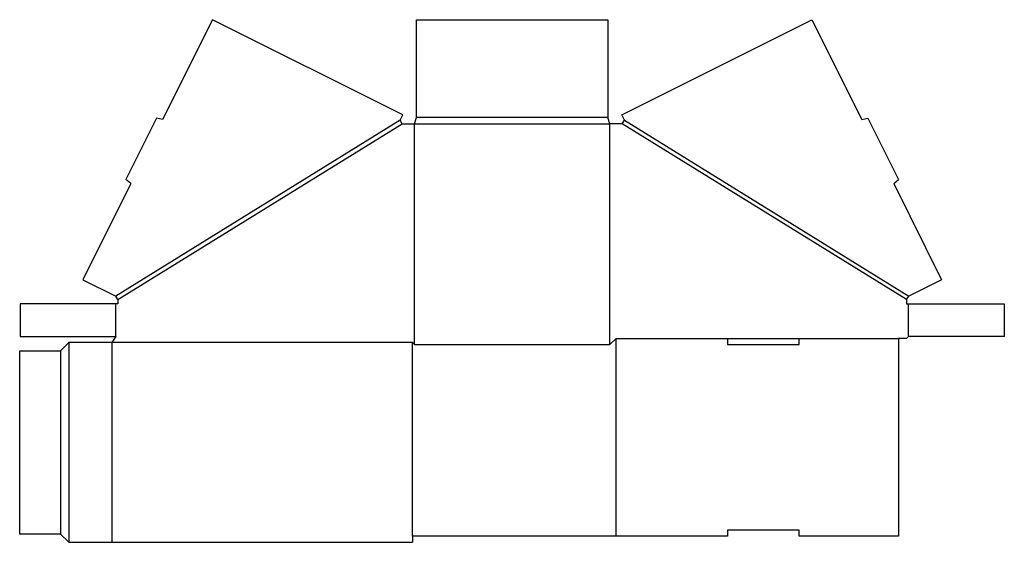
# Model space of a CAD drawing. Extents: x 0 to 30.1, y -0.2 to 15.7.
import ezdxf

# ---------------------------------------------------------------- set-up
doc = ezdxf.new("R2010")
doc.units = 0
doc.header["$MEASUREMENT"] = 0
doc.layers.add('CREASE', color=7, linetype='CONTINUOUS')
doc.layers.add('THRU-CUT', color=7, linetype='CONTINUOUS')

msp = doc.modelspace()

# ---------------------------------------------------------------- linework, layer by layer
at = {"layer": 'CREASE', "color": 3}
for p, q in [((11.622, 12.644), (2.934, 7.269)), ((17.975, 12.725), (12.125, 12.725)), ((18.478, 12.644), (27.166, 7.269)), ((3, 7.162), (11.688, 12.537)), ((12.062, 5.787), (12.062, 12.537)), ((12.062, 12.537), (18.038, 12.537)), ((18.038, 5.787), (18.038, 12.537)), ((27.1, 7.162), (18.413, 12.537)), ((2.938, 6.037), (2.938, 7.037)), ((27.163, 6.037), (27.163, 7.037)), ((1.5, 5.85), (1.5, -0.25)), ((12, 5.85), (2.812, 5.85)), ((2.812, 5.85), (2.812, -0.25)), ((12, -0.062), (12, 5.85)), ((18.225, 5.975), (21.631, 5.975)), ((23.819, 5.975), (26.85, 5.975)), ((1.25, 5.6), (1.25, 0))]:
    msp.add_line(p, q, dxfattribs=at)
at = {"layer": 'THRU-CUT', "color": 5}
for p, q in [((5.889, 15.713), (4.368, 12.665)), ((11.705, 12.812), (5.889, 15.713)), ((12.125, 12.725), (12.125, 15.713)), ((12.125, 15.713), (17.975, 15.713)), ((17.975, 15.713), (17.975, 12.725)), ((18.395, 12.812), (24.211, 15.713)), ((24.211, 15.713), (25.732, 12.665)), ((4.178, 12.703), (3.247, 10.836)), ((4.368, 12.665), (4.178, 12.703)), ((11.622, 12.644), (11.705, 12.812)), ((11.688, 12.537), (11.622, 12.644)), ((12.062, 12.537), (12.125, 12.725)), ((18.038, 12.537), (17.975, 12.725)), ((18.478, 12.644), (18.395, 12.812)), ((18.413, 12.537), (18.478, 12.644)), ((25.732, 12.665), (25.922, 12.703)), ((25.922, 12.703), (26.853, 10.836)), ((11.688, 12.537), (12.062, 12.537)), ((18.413, 12.537), (18.038, 12.537)), ((3.392, 10.707), (3.247, 10.836)), ((26.708, 10.707), (26.853, 10.836)), ((3.392, 10.707), (1.928, 7.771)), ((26.708, 10.707), (28.172, 7.771)), ((1.928, 7.771), (2.934, 7.269)), ((28.172, 7.771), (27.166, 7.269)), ((3, 7.162), (2.934, 7.269)), ((27.1, 7.162), (27.166, 7.269)), ((3, 7.037), (0.012, 7.037)), ((0.012, 7.037), (0.012, 6.037)), ((3, 7.162), (3, 7.037)), ((27.1, 7.162), (27.1, 7.037)), ((27.1, 7.037), (30.087, 7.037)), ((30.087, 7.037), (30.087, 6.037)), ((0.012, 6.037), (2.938, 6.037)), ((2.938, 6.037), (2.812, 5.85)), ((27.1, 5.975), (27.163, 6.037)), ((30.087, 6.037), (27.163, 6.037)), ((1.5, 5.85), (1.25, 5.6)), ((2.812, 5.85), (1.5, 5.85)), ((12, 5.85), (12.062, 5.787)), ((12.062, 5.787), (18.038, 5.787)), ((18.038, 5.787), (18.225, 5.975)), ((18.225, -0.062), (18.225, 5.975)), ((21.631, 5.975), (23.819, 5.975)), ((21.631, 5.975), (21.631, 5.787)), ((21.631, 5.787), (23.819, 5.787)), ((23.819, 5.787), (23.819, 5.975)), ((27.1, 5.975), (26.85, 5.975)), ((26.85, 5.975), (26.85, -0.062)), ((0, 5.6), (1.25, 5.6)), ((0, 0), (0, 5.6)), ((1.25, 0), (0, 0)), ((1.25, 0), (1.5, -0.25)), ((21.631, 0.125), (21.631, -0.062)), ((23.819, 0.125), (21.631, 0.125)), ((23.819, -0.062), (23.819, 0.125)), ((1.5, -0.25), (12, -0.25)), ((21.631, -0.062), (12, -0.062)), ((12, -0.062), (12, -0.25)), ((26.85, -0.062), (23.819, -0.062))]:
    msp.add_line(p, q, dxfattribs=at)

doc.saveas('drawing.dxf')
